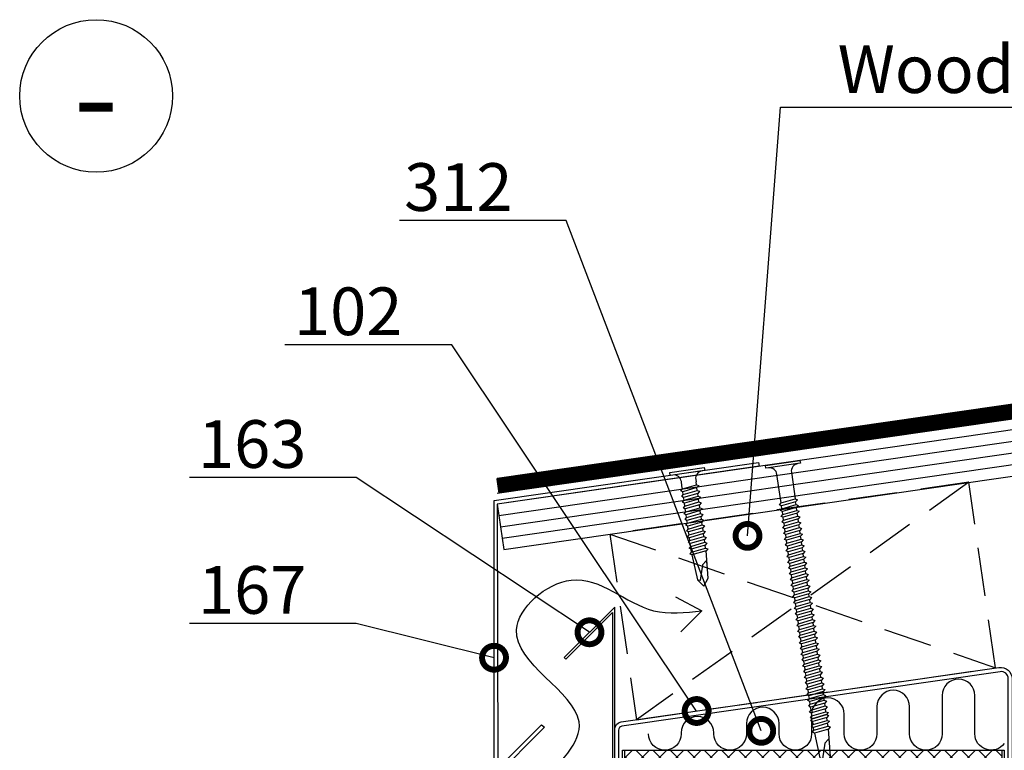
# Model space of a CAD drawing. Units: millimetres. Extents: x -175 to 14402, y -7911 to 6.
# Drawn here: x 1139 to 1397, y -3879 to -3688 of the extents above; entities that cross this region are included whole.
import ezdxf
from ezdxf import colors
from ezdxf.entities.mleader import LeaderData, LeaderLine
from ezdxf.enums import TextEntityAlignment as Align
from ezdxf.math import Vec2, Vec3

# ---------------------------------------------------------------- set-up
doc = ezdxf.new("R2010")
doc.units = ezdxf.units.MM
doc.linetypes.add('DASHED', pattern=[19.05, 12.7, -6.35])
doc.linetypes.add('KL', pattern=[4, 2, -2])
doc.layers.get('0').update_dxf_attribs({"color": 1})
for name, color, linetype in [('S-ANNOTATION', 7, 'Continuous'), ('S-CONNECTORS', 7, 'Continuous'), ('S-FACADE', 7, 'Continuous'), ('S-MATERIALS', 2, 'Continuous'), ('S-ROOF', 7, 'Continuous'), ('S-TEXT', 4, 'Continuous'), ('S-TEXT_EN', 4, 'Continuous')]:
    doc.layers.add(name, color=color, linetype=linetype)
doc.styles.get("Standard").update_dxf_attribs({"font": 'arial.ttf'})

# ---------------------------------------------------------------- blocks, each defined once
blk = doc.blocks.new('_DotSmall')
at = {"color": 0, "linetype": 'ByBlock', "const_width": 0.5}
blk.add_lwpolyline([(-0.0625, 0, 1), (0.0625, 0, 1)], format="xyb", close=True, dxfattribs=at)
blk = doc.blocks.new('screw_80')
for p, q in [((-1.9, -11.84), (-1.9, -11.08)), ((-1.9, -13.37), (-1.9, -12.6)), ((1.9, -11.31), (1.9, -10.55)), ((1.9, -12.83), (1.9, -12.07)), ((-1.9, -14.89), (-1.9, -14.13)), ((1.9, -14.36), (1.9, -13.59)), ((1.9, -15.88), (1.9, -15.12)), ((-1.9, -16.41), (-1.9, -15.65)), ((-1.9, -17.94), (-1.9, -17.17)), ((1.9, -17.4), (1.9, -16.64)), ((-1.9, -19.46), (-1.9, -18.7)), ((-1.9, -20.98), (-1.9, -20.22)), ((1.9, -18.93), (1.9, -18.17)), ((1.9, -20.45), (1.9, -19.69)), ((-1.9, -22.51), (-1.9, -21.75)), ((1.9, -21.97), (1.9, -21.21)), ((1.9, -23.5), (1.9, -22.74)), ((-1.9, -24.03), (-1.9, -23.27)), ((-1.9, -25.56), (-1.9, -24.79)), ((1.9, -25.02), (1.9, -24.26)), ((1.9, -26.55), (1.9, -25.78)), ((-1.9, -27.08), (-1.9, -26.32)), ((-1.9, -28.6), (-1.9, -27.84)), ((1.9, -28.07), (1.9, -27.31)), ((-1.9, -30.13), (-1.9, -29.37)), ((-1.9, -31.65), (-1.9, -30.89)), ((1.9, -29.59), (1.9, -28.83)), ((1.9, -31.12), (1.9, -30.36)), ((-1.9, -33.17), (-1.9, -32.41)), ((1.9, -32.64), (1.9, -31.88)), ((1.9, -34.17), (1.9, -33.4)), ((-1.9, -34.7), (-1.9, -33.94)), ((-1.9, -36.22), (-1.9, -35.46)), ((1.9, -35.69), (1.9, -34.93)), ((-1.9, -37.75), (-1.9, -36.98)), ((-1.9, -39.27), (-1.9, -38.51)), ((1.9, -37.21), (1.9, -36.45)), ((1.9, -38.74), (1.9, -37.97)), ((-1.9, -40.79), (-1.9, -40.03)), ((1.9, -40.26), (1.9, -39.5)), ((1.9, -41.78), (1.9, -41.02)), ((-1.9, -42.32), (-1.9, -41.56)), ((-1.9, -43.84), (-1.9, -43.08)), ((1.9, -43.31), (1.9, -42.55)), ((-1.9, -45.36), (-1.9, -44.6)), ((-1.9, -46.89), (-1.9, -46.13)), ((1.9, -44.83), (1.9, -44.07)), ((1.9, -46.36), (1.9, -45.59)), ((-1.9, -48.41), (-1.9, -47.65)), ((1.9, -47.88), (1.9, -47.12)), ((1.9, -49.4), (1.9, -48.64)), ((-1.9, -49.94), (-1.9, -49.17)), ((-1.9, -51.46), (-1.9, -50.7)), ((1.9, -50.93), (1.9, -50.16)), ((-1.9, -52.98), (-1.9, -52.22)), ((-1.9, -54.51), (-1.9, -53.75)), ((1.9, -52.45), (1.9, -51.69)), ((1.9, -53.97), (1.9, -53.21)), ((-1.9, -56.03), (-1.9, -55.27)), ((1.9, -55.5), (1.9, -54.74)), ((1.9, -57.02), (1.9, -56.26)), ((-1.9, -57.56), (-1.9, -56.79)), ((-1.9, -59.08), (-1.9, -58.32)), ((1.9, -58.55), (1.9, -57.78)), ((-1.9, -60.6), (-1.9, -59.84)), ((-1.9, -62.13), (-1.9, -61.36)), ((1.9, -60.07), (1.9, -59.31)), ((1.9, -61.59), (1.9, -60.83)), ((-1.9, -63.65), (-1.9, -62.89)), ((-1.9, -65.17), (-1.9, -64.41)), ((1.9, -63.12), (1.9, -62.36)), ((1.9, -64.64), (1.9, -63.88)), ((-1.9, -66.7), (-1.9, -65.94)), ((1.9, -66.16), (1.9, -65.4)), ((-1.9, -68.98), (-1.9, -68.22)), ((1.9, -68.45), (1.9, -67.69)), ((1.9, -69.97), (1.9, -69.21)), ((-1.9, -70.51), (-1.9, -69.75)), ((-1.9, -71.27), (-1.4, -77.9)), ((1.4, -77.9), (1.9, -70.74)), ((-1.4, -77.9), (0, -79.81)), ((0, -79.81), (1.4, -77.9))]:
    blk.add_line(p, q)
for points in [[(-4.57, -0.76), (-4.57, 0), (4.57, 0), (4.57, -0.76), (3.9, -0.76), (-3.9, -0.76)], [(-2.36, -10.77), (-1.9, -10.32), (1.9, -9.78), (2.44, -10.09), (1.9, -10.55), (-1.9, -11.08)], [(-2.36, -12.3), (-1.9, -11.84), (1.9, -11.31), (2.44, -11.61), (1.9, -12.07), (-1.9, -12.6)], [(-2.36, -13.82), (-1.9, -13.37), (1.9, -12.83), (2.44, -13.14), (1.9, -13.59), (-1.9, -14.13)], [(-2.36, -15.35), (-1.9, -14.89), (1.9, -14.36), (2.44, -14.66), (1.9, -15.12), (-1.9, -15.65)], [(-2.36, -16.87), (-1.9, -16.41), (1.9, -15.88), (2.44, -16.18), (1.9, -16.64), (-1.9, -17.17)], [(-2.36, -18.39), (-1.9, -17.94), (1.9, -17.4), (2.44, -17.71), (1.9, -18.17), (-1.9, -18.7)], [(-2.36, -19.92), (-1.9, -19.46), (1.9, -18.93), (2.44, -19.23), (1.9, -19.69), (-1.9, -20.22)], [(-2.36, -21.44), (-1.9, -20.98), (1.9, -20.45), (2.44, -20.76), (1.9, -21.21), (-1.9, -21.75)], [(-2.36, -22.97), (-1.9, -22.51), (1.9, -21.97), (2.44, -22.28), (1.9, -22.74), (-1.9, -23.27)], [(-2.36, -24.49), (-1.9, -24.03), (1.9, -23.5), (2.44, -23.8), (1.9, -24.26), (-1.9, -24.79)], [(-2.36, -26.01), (-1.9, -25.56), (1.9, -25.02), (2.44, -25.33), (1.9, -25.78), (-1.9, -26.32)], [(-2.36, -27.54), (-1.9, -27.08), (1.9, -26.55), (2.44, -26.85), (1.9, -27.31), (-1.9, -27.84)], [(-2.36, -29.06), (-1.9, -28.6), (1.9, -28.07), (2.44, -28.37), (1.9, -28.83), (-1.9, -29.37)], [(-2.36, -30.58), (-1.9, -30.13), (1.9, -29.59), (2.44, -29.9), (1.9, -30.36), (-1.9, -30.89)], [(-2.36, -32.11), (-1.9, -31.65), (1.9, -31.12), (2.44, -31.42), (1.9, -31.88), (-1.9, -32.41)], [(-2.36, -33.63), (-1.9, -33.17), (1.9, -32.64), (2.44, -32.95), (1.9, -33.4), (-1.9, -33.94)], [(-2.36, -35.16), (-1.9, -34.7), (1.9, -34.17), (2.44, -34.47), (1.9, -34.93), (-1.9, -35.46)], [(-2.36, -36.68), (-1.9, -36.22), (1.9, -35.69), (2.44, -35.99), (1.9, -36.45), (-1.9, -36.98)], [(-2.36, -38.2), (-1.9, -37.75), (1.9, -37.21), (2.44, -37.52), (1.9, -37.97), (-1.9, -38.51)], [(-2.36, -39.73), (-1.9, -39.27), (1.9, -38.74), (2.44, -39.04), (1.9, -39.5), (-1.9, -40.03)], [(-2.36, -41.25), (-1.9, -40.79), (1.9, -40.26), (2.44, -40.56), (1.9, -41.02), (-1.9, -41.56)], [(-2.36, -42.77), (-1.9, -42.32), (1.9, -41.78), (2.44, -42.09), (1.9, -42.55), (-1.9, -43.08)], [(-2.36, -44.3), (-1.9, -43.84), (1.9, -43.31), (2.44, -43.61), (1.9, -44.07), (-1.9, -44.6)], [(-2.36, -45.82), (-1.9, -45.36), (1.9, -44.83), (2.44, -45.14), (1.9, -45.59), (-1.9, -46.13)], [(-2.36, -47.35), (-1.9, -46.89), (1.9, -46.36), (2.44, -46.66), (1.9, -47.12), (-1.9, -47.65)], [(-2.36, -48.87), (-1.9, -48.41), (1.9, -47.88), (2.44, -48.18), (1.9, -48.64), (-1.9, -49.17)], [(-2.36, -50.39), (-1.9, -49.94), (1.9, -49.4), (2.44, -49.71), (1.9, -50.16), (-1.9, -50.7)], [(-2.36, -51.92), (-1.9, -51.46), (1.9, -50.93), (2.44, -51.23), (1.9, -51.69), (-1.9, -52.22)], [(-2.36, -53.44), (-1.9, -52.98), (1.9, -52.45), (2.44, -52.76), (1.9, -53.21), (-1.9, -53.75)], [(-2.36, -54.96), (-1.9, -54.51), (1.9, -53.97), (2.44, -54.28), (1.9, -54.74), (-1.9, -55.27)], [(-2.36, -56.49), (-1.9, -56.03), (1.9, -55.5), (2.44, -55.8), (1.9, -56.26), (-1.9, -56.79)], [(-2.36, -58.01), (-1.9, -57.56), (1.9, -57.02), (2.44, -57.33), (1.9, -57.78), (-1.9, -58.32)], [(-2.36, -59.54), (-1.9, -59.08), (1.9, -58.55), (2.44, -58.85), (1.9, -59.31), (-1.9, -59.84)], [(-2.36, -61.06), (-1.9, -60.6), (1.9, -60.07), (2.44, -60.37), (1.9, -60.83), (-1.9, -61.36)], [(-2.36, -62.58), (-1.9, -62.13), (1.9, -61.59), (2.44, -61.9), (1.9, -62.36), (-1.9, -62.89)], [(-2.36, -64.11), (-1.9, -63.65), (1.9, -63.12), (2.44, -63.42), (1.9, -63.88), (-1.9, -64.41)], [(-2.36, -65.63), (-1.9, -65.17), (1.9, -64.64), (2.44, -64.95), (1.9, -65.4), (-1.9, -65.94)], [(-2.36, -67.16), (-1.9, -66.7), (1.9, -66.16), (2.44, -66.47), (1.9, -66.93), (-1.9, -67.46)], [(-2.36, -67.92), (-1.9, -67.46), (1.9, -66.93), (2.44, -67.23), (1.9, -67.69), (-1.9, -68.22)], [(-2.36, -69.44), (-1.9, -68.98), (1.9, -68.45), (2.44, -68.76), (1.9, -69.21), (-1.9, -69.75)], [(-2.36, -70.96), (-1.9, -70.51), (1.9, -69.97), (2.44, -70.28), (1.9, -70.74), (-1.9, -71.27)]]:
    blk.add_lwpolyline(points, close=True)
for points in [[(-1.9, -10.32), (-1.9, -2.76, 0.414214), (-3.9, -0.76)], [(3.9, -0.76, 0.414214), (1.9, -2.76), (1.9, -9.78)]]:
    blk.add_lwpolyline(points, format="xyb")
for points in [[(-1.9, -31.53), (-1.9, -31.65)], [(-1.9, -33.05), (-1.9, -33.17)], [(1.9, -31.12), (1.9, -30.99)], [(1.9, -32.64), (1.9, -32.52)], [(-1.9, -34.57), (-1.9, -34.7)], [(-1.9, -36.1), (-1.9, -36.22)], [(1.9, -34.17), (1.9, -34.04)], [(1.9, -35.69), (1.9, -35.57)], [(-1.9, -37.62), (-1.9, -37.75)], [(1.9, -37.21), (1.9, -37.09)], [(1.9, -38.74), (1.9, -38.61)], [(-1.9, -39.15), (-1.9, -39.27)], [(-1.9, -40.67), (-1.9, -40.79)], [(1.9, -40.26), (1.9, -40.14)], [(-1.9, -42.19), (-1.9, -42.32)], [(-1.9, -43.72), (-1.9, -43.84)], [(1.9, -41.78), (1.9, -41.66)], [(1.9, -43.31), (1.9, -43.18)], [(-1.9, -45.24), (-1.9, -45.36)], [(1.9, -44.83), (1.9, -44.71)], [(1.9, -46.36), (1.9, -46.23)], [(-1.9, -46.77), (-1.9, -46.89)], [(-1.9, -48.29), (-1.9, -48.41)], [(1.9, -47.88), (1.9, -47.76)], [(-1.9, -49.81), (-1.9, -49.94)], [(-1.9, -51.34), (-1.9, -51.46)], [(1.9, -49.4), (1.9, -49.28)], [(1.9, -50.93), (1.9, -50.8)], [(-1.9, -52.86), (-1.9, -52.98)], [(1.9, -52.45), (1.9, -52.33)], [(1.9, -53.97), (1.9, -53.85)], [(-1.9, -54.38), (-1.9, -54.51)], [(-1.9, -55.91), (-1.9, -56.03)], [(1.9, -55.5), (1.9, -55.37)], [(-1.9, -57.43), (-1.9, -57.56)], [(-1.9, -58.96), (-1.9, -59.08)], [(1.9, -57.02), (1.9, -56.9)], [(1.9, -58.55), (1.9, -58.42)], [(-1.9, -60.48), (-1.9, -60.6)], [(1.9, -60.07), (1.9, -59.95)], [(1.9, -61.59), (1.9, -61.47)], [(-1.9, -62), (-1.9, -62.13)], [(-1.9, -63.53), (-1.9, -63.65)], [(1.9, -63.12), (1.9, -62.99)], [(-1.9, -65.05), (-1.9, -65.17)], [(-1.9, -66.57), (-1.9, -66.7)], [(1.9, -64.64), (1.9, -64.52)], [(1.9, -66.16), (1.9, -66.04)], [(-1.9, -68.86), (-1.9, -68.98)], [(1.9, -68.45), (1.9, -68.33)], [(-1.9, -70.38), (-1.9, -70.51)], [(1.9, -69.97), (1.9, -69.85)], [(1.68, -74.12), (1.52, -73.33), (0.46, -74.25), (-0.76, -78.21), (-1.31, -78)]]:
    blk.add_lwpolyline(points)
blk = doc.blocks.new('screw')
for p, q in [((-1.9, -4.7), (-1.9, -3.94)), ((1.9, -4.17), (1.9, -3.4)), ((1.9, -5.69), (1.9, -4.93)), ((-1.9, -6.22), (-1.9, -5.46)), ((-1.9, -7.75), (-1.9, -6.98)), ((1.9, -7.21), (1.9, -6.45)), ((-1.9, -9.27), (-1.9, -8.51)), ((-1.9, -10.79), (-1.9, -10.03)), ((-1.9, -10.79), (-1.9, -10.03)), ((1.9, -8.74), (1.9, -7.97)), ((1.9, -10.26), (1.9, -9.5)), ((-1.9, -12.32), (-1.9, -11.56)), ((1.9, -11.78), (1.9, -11.02)), ((1.9, -13.31), (1.9, -12.55)), ((-1.9, -13.84), (-1.9, -13.08)), ((-1.9, -15.36), (-1.9, -14.6)), ((1.9, -14.83), (1.9, -14.07)), ((-1.9, -16.89), (-1.9, -16.13)), ((-1.9, -18.41), (-1.9, -17.65)), ((1.9, -16.36), (1.9, -15.59)), ((1.9, -17.88), (1.9, -17.12)), ((-1.9, -19.94), (-1.9, -19.17)), ((1.9, -19.4), (1.9, -18.64)), ((1.9, -20.93), (1.9, -20.16)), ((-1.9, -21.46), (-1.9, -20.7)), ((-1.9, -22.22), (-1.4, -28.86)), ((1.4, -28.86), (1.9, -21.69)), ((-1.4, -28.86), (0, -30.76)), ((0, -30.76), (1.4, -28.86))]:
    blk.add_line(p, q)
for points in [[(-4.57, -0.76), (-4.57, 0), (4.57, 0), (4.57, -0.76), (3.9, -0.76), (-3.9, -0.76)], [(-2.36, -5.16), (-1.9, -4.7), (1.9, -4.17), (2.44, -4.47), (1.9, -4.93), (-1.9, -5.46)], [(-2.36, -6.68), (-1.9, -6.22), (1.9, -5.69), (2.44, -5.99), (1.9, -6.45), (-1.9, -6.98)], [(-2.36, -8.2), (-1.9, -7.75), (1.9, -7.21), (2.44, -7.52), (1.9, -7.97), (-1.9, -8.51)], [(-2.36, -9.73), (-1.9, -9.27), (1.9, -8.74), (2.44, -9.04), (1.9, -9.5), (-1.9, -10.03)], [(-2.36, -11.25), (-1.9, -10.79), (1.9, -10.26), (2.44, -10.56), (1.9, -11.02), (-1.9, -11.56)], [(-2.36, -12.77), (-1.9, -12.32), (1.9, -11.78), (2.44, -12.09), (1.9, -12.55), (-1.9, -13.08)], [(-2.36, -14.3), (-1.9, -13.84), (1.9, -13.31), (2.44, -13.61), (1.9, -14.07), (-1.9, -14.6)], [(-2.36, -15.82), (-1.9, -15.36), (1.9, -14.83), (2.44, -15.14), (1.9, -15.59), (-1.9, -16.13)], [(-2.36, -17.35), (-1.9, -16.89), (1.9, -16.36), (2.44, -16.66), (1.9, -17.12), (-1.9, -17.65)], [(-2.36, -18.87), (-1.9, -18.41), (1.9, -17.88), (2.44, -18.18), (1.9, -18.64), (-1.9, -19.17)], [(-2.36, -20.39), (-1.9, -19.94), (1.9, -19.4), (2.44, -19.71), (1.9, -20.16), (-1.9, -20.7)], [(-2.36, -21.92), (-1.9, -21.46), (1.9, -20.93), (2.44, -21.23), (1.9, -21.69), (-1.9, -22.22)]]:
    blk.add_lwpolyline(points, close=True)
for points in [[(-1.9, -3.94), (-1.9, -2.76, 0.414214), (-3.9, -0.76)], [(3.9, -0.76, 0.414214), (1.9, -2.76), (1.9, -3.4)]]:
    blk.add_lwpolyline(points, format="xyb")
for points in [[(-1.9, -19.81), (-1.9, -19.94)], [(1.9, -19.4), (1.9, -19.28)], [(-1.9, -21.34), (-1.9, -21.46)], [(1.9, -20.93), (1.9, -20.8)], [(1.68, -25.07), (1.52, -24.29), (0.46, -25.2), (-0.76, -29.16), (-1.31, -28.95)]]:
    blk.add_lwpolyline(points)

msp = doc.modelspace()

# ---------------------------------------------------------------- hatches: boundary and pattern name
at = {"layer": 'S-MATERIALS'}
h = msp.add_hatch(dxfattribs=at)
h.set_pattern_fill('ANSI37', color=254)
h.set_pattern_definition([(45, (-22751.6563, 896.4698), (-2.24506403, 2.24506403), []), (135, (-22751.6563, 896.4698), (-2.24506403, -2.24506403), [])])
h.paths.add_polyline_path([(1395.1, -3926.91, -0.131652), (1395.44, -3925.64), (1395.63, -3925.3), (1395.83, -3924.96, 0.131652), (1396.1, -3923.96), (1396.1, -3879.2), (1297.2, -3879.2), (1297.2, -3923.96, 0.178444), (1297.61, -3925.28, -0.175147), (1298.2, -3926.91), (1298.2, -3975.96, -0.131652), (1297.85, -3977.23), (1297.46, -3977.91, 0.131652), (1297.2, -3978.91), (1297.2, -4027.96, 0.178444), (1297.61, -4029.28, -0.175147), (1298.2, -4030.91), (1298.2, -4079.96, -0.131652), (1297.85, -4081.23), (1297.66, -4081.57), (1297.46, -4081.91, 0.131652), (1297.2, -4082.91), (1297.2, -4131.96, 0.178444), (1297.61, -4133.28, -0.175147), (1298.2, -4134.91), (1298.2, -4183.96, -0.131652), (1297.85, -4185.23), (1297.66, -4185.57), (1297.46, -4185.91, 0.131652), (1297.2, -4186.91), (1297.2, -4235.96, 0.178444), (1297.61, -4237.28, -0.175147), (1298.2, -4238.91), (1298.2, -4287.96, -0.131652), (1297.85, -4289.23), (1297.66, -4289.57), (1297.46, -4289.91, 0.131652), (1297.2, -4290.91), (1297.2, -4339.96, 0.178444), (1297.61, -4341.28, -0.175147), (1298.2, -4342.91), (1298.2, -4391.96, -0.131652), (1297.85, -4393.23), (1297.66, -4393.57), (1297.46, -4393.91, 0.131652), (1297.2, -4394.91), (1297.2, -4406.16), (1396.1, -4406.16), (1396.1, -4394.91, 0.178444), (1395.68, -4393.59, -0.175147), (1395.1, -4391.96), (1395.1, -4342.91, -0.131652), (1395.44, -4341.64), (1395.83, -4340.96, 0.131652), (1396.1, -4339.96), (1396.1, -4290.91, 0.178444), (1395.68, -4289.59, -0.175147), (1395.1, -4287.96), (1395.1, -4238.91, -0.131652), (1395.44, -4237.64), (1395.83, -4236.96, 0.131652), (1396.1, -4235.96), (1396.1, -4186.91, 0.178444), (1395.68, -4185.59, -0.175147), (1395.1, -4183.96), (1395.1, -4134.91, -0.131652), (1395.44, -4133.64), (1395.83, -4132.96, 0.131652), (1396.1, -4131.96), (1396.1, -4082.91, 0.178444), (1395.68, -4081.59, -0.175147), (1395.1, -4079.96), (1395.1, -4030.91, -0.131652), (1395.44, -4029.64), (1395.83, -4028.96, 0.131652), (1396.1, -4027.96), (1396.1, -3978.91, 0.178444), (1395.68, -3977.59, -0.175147), (1395.1, -3975.96)])

# ---------------------------------------------------------------- linework, layer by layer
at = {"layer": 'S-ANNOTATION'}
msp.add_lwpolyline([(1310.54, -3838.99), (1317.42, -3842.66), (1311.98, -3848.24)], dxfattribs=at)
at = {"layer": 'S-ANNOTATION', "ltscale": 5}
msp.add_circle((1158.81, -3707.76), 20, dxfattribs=at)
msp.add_spline([(1274.31, -3888.41), (1285.29, -3871.79), (1268.91, -3847.67), (1283.23, -3834.66), (1304.8, -3842.66), (1317.42, -3842.66)], degree=3, dxfattribs=at)
at = {"layer": 'S-FACADE'}
msp.add_line((1297.2, -3879.2), (1396.1, -3879.2), dxfattribs=at)
msp.add_lwpolyline([(1395.62, -3858.64), (1296.47, -3872.95, 0.363208), (1295.65, -3873.94), (1295.65, -3932.05), (1294.65, -3932.05), (1294.65, -3873.78, -0.363931), (1296.3, -3871.81), (1395.25, -3857.53, -0.456846), (1398.68, -3860.5), (1398.68, -3937.03), (1397.68, -3937.03), (1397.68, -3860.43, 0.456846)], format="xyb", close=True, dxfattribs=at)
for points in [[(1296.65, -4027.96), (1296.65, -3978.91, -0.131652), (1296.99, -3977.64), (1297.38, -3976.96, 0.131652), (1297.65, -3975.96), (1297.65, -3926.91, 0.131652), (1297.38, -3925.91), (1297.18, -3925.57), (1296.99, -3925.23, -0.131652), (1296.65, -3923.96), (1296.65, -3923.96), (1296.65, -3879.2), (1297.2, -3879.2), (1297.2, -3923.96, 0.131652), (1297.46, -3924.96), (1297.66, -3925.3), (1297.85, -3925.64, -0.131652), (1298.2, -3926.91), (1298.2, -3975.96, -0.131652), (1297.85, -3977.23), (1297.46, -3977.91, 0.131652), (1297.2, -3978.91), (1297.2, -4027.96, 0.131652)], [(1396.1, -4027.96), (1396.1, -3978.91, 0.131652), (1395.83, -3977.91), (1395.44, -3977.23, -0.131652), (1395.1, -3975.96), (1395.1, -3926.91, -0.131652), (1395.44, -3925.64), (1395.63, -3925.3), (1395.83, -3924.96, 0.131652), (1396.1, -3923.96), (1396.1, -3879.2), (1396.65, -3879.2), (1396.65, -3923.96), (1396.65, -3923.96, -0.131652), (1396.3, -3925.23), (1396.11, -3925.57), (1395.91, -3925.91, 0.131652), (1395.65, -3926.91), (1395.65, -3975.96, 0.131652), (1395.91, -3976.96), (1396.3, -3977.64, -0.131652), (1396.65, -3978.91), (1396.65, -4027.96, -0.131652)]]:
    msp.add_lwpolyline(points, format="xyb", dxfattribs=at)
at = {"layer": 'S-MATERIALS'}
for p, q in [((1264.31, -3817.68), (1531.27, -3779.15)), ((1264.73, -3820.65), (1531.7, -3782.12)), ((1265.16, -3823.62), (1532.14, -3785.09))]:
    msp.add_line(p, q, dxfattribs=at)
at = {"layer": 'S-MATERIALS', "linetype": 'KL', "lineweight": -3, "const_width": 4}
msp.add_lwpolyline([(1702.8, -3746.59), (1263.88, -3809.94)], dxfattribs=at)
at = {"layer": 'S-MATERIALS', "linetype": 'DASHED'}
for points in [[(1387.36, -3809.01), (1300.36, -3871.22)], [(1293.34, -3822.58), (1394.38, -3857.65)]]:
    msp.add_lwpolyline(points, dxfattribs=at)
at = {"layer": 'S-MATERIALS'}
for points in [[(1396.65, -3877.49, -0.721401), (1388.95, -3874.93), (1388.95, -3864.88, 1), (1380.4, -3864.88)], [(1380.4, -3864.88), (1380.4, -3874.93, -1), (1371.85, -3874.93), (1371.85, -3867.8, 1), (1363.31, -3867.8)], [(1363.31, -3867.8), (1363.31, -3874.93, -1), (1354.76, -3874.93), (1354.76, -3869.79, 1), (1346.21, -3869.79)], [(1329.12, -3872.24), (1329.12, -3874.93, -1), (1320.57, -3874.93), (1320.57, -3874.65, 1), (1312.03, -3874.65)], [(1346.21, -3869.79), (1346.21, -3874.93, -1), (1337.67, -3874.93), (1337.67, -3872.24, 1), (1329.12, -3872.24)], [(1312.03, -3874.65), (1312.03, -3874.93, -1), (1303.48, -3874.93)]]:
    msp.add_lwpolyline(points, format="xyb", dxfattribs=at)
at = {"layer": 'S-ROOF'}
for points in [[(1263.88, -3807.92), (1702.8, -3744.57)], [(1702.8, -3748.61), (1263.88, -3811.96)]]:
    msp.add_lwpolyline(points, dxfattribs=at)
for points in [[(1265.59, -3826.59), (1532.57, -3788.06), (1530.84, -3776.18), (1263.88, -3814.71)], [(1263.03, -3886.45), (1263.03, -3813.82), (1332.32, -3803.82), (1332.46, -3804.81), (1263.88, -3814.71), (1264.03, -3884.04), (1275.49, -3872.58), (1276.26, -3873.22)], [(1294.65, -3921.71), (1294.65, -3841.71), (1281.42, -3854.94), (1281.84, -3855.36), (1294.05, -3843.16), (1294.05, -3921.71)]]:
    msp.add_lwpolyline(points, close=True, dxfattribs=at)
at = {"layer": 'S-ROOF', "linetype": 'DASHED'}
msp.add_lwpolyline([(1300.36, -3871.22), (1394.38, -3857.65), (1387.36, -3809.01), (1293.34, -3822.58)], close=True, dxfattribs=at)

# ---------------------------------------------------------------- block references
at = {"layer": 'S-CONNECTORS'}
for name, p, rotation in [('screw_80', (1338.62, -3803.93), 8.212422776075394), ('screw', (1313.57, -3805.79), 8.212422775855183)]:
    msp.add_blockref(name, p, dxfattribs=dict(at, rotation=rotation))

# ---------------------------------------------------------------- texts
at = {"layer": 'S-ANNOTATION', "ltscale": 5}
msp.add_text('-', height=25, dxfattribs=at).set_placement((1158.81, -3707.76), align=Align.MIDDLE_CENTER)

# ---------------------------------------------------------------- leaders
at = {"layer": 'S-TEXT'}
ml = msp.add_multileader_mtext('Standard', dxfattribs=at)
ml.set_content('312', color=256)
ml.set_leader_properties(color=256, linetype='ByLayer', lineweight=-1)
ml.set_arrow_properties(name='DOTSMALL')
ml.build(insert=Vec2(0, 0))
ml.multileader.update_dxf_attribs({"text_left_attachment_type": 5, "text_right_attachment_type": 5, "dogleg_length": 1, "arrow_head_size": 12.5, "scale": 5})
ctx = ml.context
ctx.base_point, ctx.scale, ctx.char_height, ctx.arrow_head_size, ctx.landing_gap_size, ctx.plane_origin = Vec3(1229.47, -3740.43), 5, 12.5, 12.5, 10, Vec3(1333.01, -3856.21)
ctx.left_attachment, ctx.right_attachment = 5, 5
notes = []
notes.append((ctx, [(0, (1, 1, 0), (1281.95, -3740.43), (-1, 0), 5, [(0, [(1333.01, -3874.15)], 0, [])])]))
ctx.mtext.insert, ctx.mtext.flow_direction = Vec3(1239.47, -3725.38), 5
ml = msp.add_multileader_mtext('Standard', dxfattribs=at)
ml.set_content('102', color=256)
ml.set_leader_properties(color=256, linetype='ByLayer', lineweight=-1)
ml.set_arrow_properties(name='DOTSMALL')
ml.build(insert=Vec2(0, 0))
ml.multileader.update_dxf_attribs({"text_left_attachment_type": 5, "text_right_attachment_type": 5, "dogleg_length": 1, "arrow_head_size": 12.5, "scale": 5})
ctx = ml.context
ctx.base_point, ctx.scale, ctx.char_height, ctx.arrow_head_size, ctx.landing_gap_size, ctx.plane_origin = Vec3(1200.64, -3773), 5, 12.5, 12.5, 10, Vec3(1307.05, -3851.73)
ctx.left_attachment, ctx.right_attachment = 5, 5
notes.append((ctx, [(0, (1, 1, 0), (1251.95, -3773), (-1, 0), 5, [(0, [(1316.09, -3868.95)], 0, [])])]))
ctx.mtext.insert, ctx.mtext.flow_direction = Vec3(1210.64, -3757.94), 5
ml = msp.add_multileader_mtext('Standard', dxfattribs=at)
ml.set_content('163', color=256)
ml.set_leader_properties(color=256, linetype='ByLayer', lineweight=-1)
ml.set_arrow_properties(name='DOTSMALL')
ml.build(insert=Vec2(0, 0))
ml.multileader.update_dxf_attribs({"text_left_attachment_type": 5, "text_right_attachment_type": 5, "dogleg_length": 1, "arrow_head_size": 12.5, "scale": 5})
ctx = ml.context
ctx.base_point, ctx.scale, ctx.char_height, ctx.arrow_head_size, ctx.landing_gap_size, ctx.plane_origin = Vec3(1175.5, -3807.78), 5, 12.5, 12.5, 10, Vec3(1255.47, -3916.8)
ctx.left_attachment, ctx.right_attachment = 5, 5
notes.append((ctx, [(0, (1, 1, 0), (1226.94, -3807.78), (-1, 0), 5, [(0, [(1288.03, -3848.32)], 0, [])])]))
ctx.mtext.insert, ctx.mtext.flow_direction = Vec3(1185.5, -3792.73), 5
ml = msp.add_multileader_mtext('Standard', dxfattribs=at)
ml.set_content('167', color=256)
ml.set_leader_properties(color=256, linetype='ByLayer', lineweight=-1)
ml.set_arrow_properties(name='DOTSMALL')
ml.build(insert=Vec2(0, 0))
ml.multileader.update_dxf_attribs({"text_left_attachment_type": 5, "text_right_attachment_type": 5, "dogleg_length": 1, "arrow_head_size": 12.5, "scale": 5})
ctx = ml.context
ctx.base_point, ctx.scale, ctx.char_height, ctx.arrow_head_size, ctx.landing_gap_size, ctx.plane_origin = Vec3(1175.5, -3846.02), 5, 12.5, 12.5, 10, Vec3(1255.47, -3846.8)
ctx.left_attachment, ctx.right_attachment = 5, 5
notes.append((ctx, [(0, (1, 1, 0), (1226.94, -3846.02), (-1, 0), 5, [(0, [(1263.03, -3854.99)], 0, [])])]))
ctx.mtext.insert, ctx.mtext.flow_direction = Vec3(1185.5, -3830.97), 5
at = {"layer": 'S-TEXT_EN'}
ml = msp.add_multileader_mtext('Standard', dxfattribs=at)
ml.set_content('Wooden wedge', color=256)
ml.set_leader_properties(color=256, linetype='ByLayer', lineweight=-1)
ml.set_arrow_properties(name='DOTSMALL')
ml.build(insert=Vec2(0, 0))
ml.multileader.update_dxf_attribs({"text_left_attachment_type": 5, "text_right_attachment_type": 5, "dogleg_length": 1, "arrow_head_size": 12.5, "scale": 5})
ctx = ml.context
ctx.base_point, ctx.scale, ctx.char_height, ctx.arrow_head_size, ctx.landing_gap_size, ctx.plane_origin = Vec3(1343.03, -3710.66), 5, 12.5, 12.5, 10, Vec3(1353.32, -3827.21)
ctx.left_attachment, ctx.right_attachment = 5, 5
notes.append((ctx, [(1, (1, 1, 0), (1338.03, -3710.66), (1, 0), 5, [(0, [(1329.41, -3823.05)], 0, [])])]))
ctx.mtext.insert, ctx.mtext.flow_direction = Vec3(1353.03, -3694.48), 5
for ctx, leaders in notes:
    for number, flags, end, landing, length, lines in leaders:
        leader = LeaderData()
        leader.index, (leader.has_last_leader_line, leader.has_dogleg_vector, leader.attachment_direction) = number, flags
        leader.last_leader_point, leader.dogleg_vector, leader.dogleg_length = Vec3(end), Vec3(landing), length
        for number, points, colour, breaks in lines:
            line = LeaderLine()
            line.index, line.vertices, line.color, line.breaks = number, Vec3.list(points), colors.encode_raw_color(colour), breaks
            leader.lines.append(line)
        ctx.leaders.append(leader)

doc.saveas('drawing.dxf')
